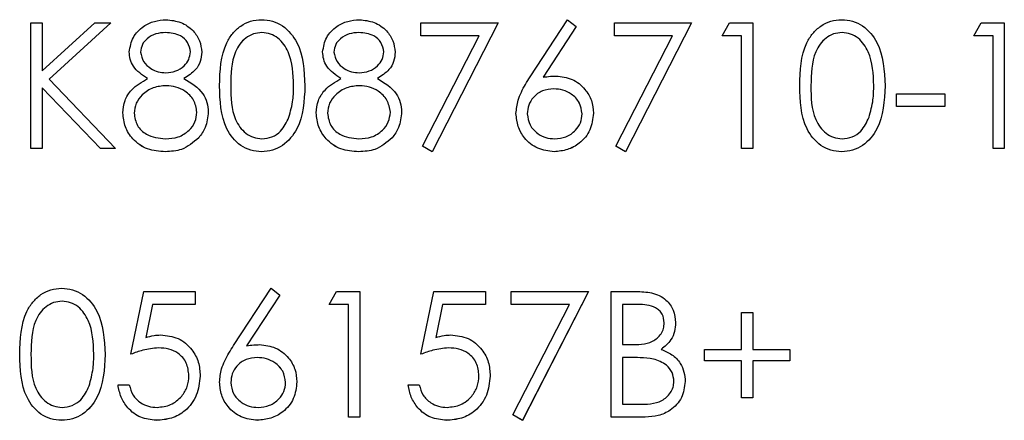
# Model space of a CAD drawing. Units: millimetres. Extents: x 164 to 4020, y 78 to 5760.
# Drawn here: x 1382 to 1398, y 4397 to 4403 of the extents above; entities that cross this region are included whole.
import ezdxf

# ---------------------------------------------------------------- set-up
doc = ezdxf.new("R2010")
doc.units = ezdxf.units.MM
doc.header["$LTSCALE"] = 20

msp = doc.modelspace()

# ---------------------------------------------------------------- linework, layer by layer
at = {"color": 7, "linetype": 'Continuous', "lineweight": 25}
for p, q in [((1381.957, 4403.205), (1382.147, 4403.205)), ((1381.957, 4401.089), (1381.957, 4403.205)), ((1382.147, 4402.399), (1383.03, 4403.205)), ((1382.147, 4403.205), (1382.147, 4402.399)), ((1383.301, 4403.205), (1382.261, 4402.255)), ((1383.3, 4403.205), (1382.261, 4402.256)), ((1383.03, 4403.205), (1383.301, 4403.205)), ((1388.524, 4403.205), (1389.827, 4403.205)), ((1388.524, 4402.988), (1388.524, 4403.205)), ((1389.827, 4403.205), (1388.714, 4401.034)), ((1389.827, 4403.205), (1388.714, 4401.034)), ((1390.362, 4402.294), (1390.994, 4403.259)), ((1391.14, 4403.145), (1390.581, 4402.289)), ((1391.14, 4403.145), (1390.581, 4402.289)), ((1390.994, 4403.259), (1391.14, 4403.145)), ((1391.781, 4403.205), (1393.083, 4403.205)), ((1391.781, 4402.988), (1391.781, 4403.205)), ((1393.083, 4403.205), (1391.971, 4401.034)), ((1393.083, 4403.205), (1391.971, 4401.034)), ((1393.599, 4402.988), (1393.723, 4403.205)), ((1393.723, 4403.205), (1394.115, 4403.205)), ((1394.115, 4403.205), (1394.115, 4401.089)), ((1397.832, 4402.988), (1397.957, 4403.205)), ((1397.957, 4403.205), (1398.348, 4403.205)), ((1398.348, 4403.205), (1398.348, 4401.089)), ((1384.222, 4403.042), (1384.222, 4403.042)), ((1385.846, 4403.042), (1385.846, 4403.042)), ((1387.479, 4403.042), (1387.479, 4403.042)), ((1389.506, 4402.988), (1388.524, 4402.988)), ((1389.506, 4402.988), (1388.524, 4402.988)), ((1388.55, 4401.125), (1389.506, 4402.988)), ((1389.506, 4402.988), (1389.506, 4402.988)), ((1392.762, 4402.988), (1391.781, 4402.988)), ((1392.762, 4402.988), (1391.781, 4402.988)), ((1391.807, 4401.125), (1392.762, 4402.988)), ((1392.762, 4402.988), (1392.762, 4402.988)), ((1393.925, 4402.988), (1393.599, 4402.988)), ((1393.925, 4402.988), (1393.599, 4402.988)), ((1393.925, 4401.089), (1393.925, 4402.988)), ((1393.925, 4402.988), (1393.925, 4402.988)), ((1395.616, 4403.042), (1395.616, 4403.042)), ((1398.158, 4402.988), (1397.832, 4402.988)), ((1398.158, 4402.988), (1397.832, 4402.988)), ((1398.158, 4401.089), (1398.158, 4402.988)), ((1398.158, 4402.988), (1398.158, 4402.988)), ((1383.803, 4402.713), (1383.803, 4402.713)), ((1384.644, 4402.718), (1384.644, 4402.718)), ((1387.059, 4402.713), (1387.059, 4402.713)), ((1387.9, 4402.718), (1387.9, 4402.718)), ((1382.261, 4402.256), (1382.261, 4402.255)), ((1382.261, 4402.255), (1383.382, 4401.089)), ((1383.922, 4402.268), (1383.922, 4402.268)), ((1384.235, 4402.147), (1384.235, 4402.147)), ((1384.533, 4402.268), (1384.533, 4402.268)), ((1385.132, 4402.146), (1385.132, 4402.146)), ((1387.178, 4402.268), (1387.178, 4402.268)), ((1387.491, 4402.147), (1387.491, 4402.147)), ((1387.79, 4402.268), (1387.79, 4402.268)), ((1390.581, 4402.289), (1390.581, 4402.289)), ((1394.902, 4402.146), (1394.902, 4402.146)), ((1382.147, 4402.11), (1382.147, 4401.089)), ((1383.129, 4401.089), (1382.147, 4402.11)), ((1383.129, 4401.089), (1382.147, 4402.11)), ((1382.147, 4402.11), (1382.147, 4402.11)), ((1390.76, 4402.093), (1390.76, 4402.093)), ((1396.53, 4402.011), (1397.344, 4402.011)), ((1396.53, 4401.794), (1396.53, 4402.011)), ((1397.344, 4402.011), (1397.344, 4401.794)), ((1383.694, 4401.681), (1383.694, 4401.681)), ((1384.752, 4401.701), (1384.752, 4401.701)), ((1386.95, 4401.681), (1386.95, 4401.681)), ((1388.009, 4401.701), (1388.009, 4401.701)), ((1391.238, 4401.671), (1391.238, 4401.671)), ((1397.344, 4401.794), (1396.53, 4401.794)), ((1397.344, 4401.794), (1396.53, 4401.794)), ((1384.782, 4401.267), (1384.782, 4401.267)), ((1388.039, 4401.267), (1388.039, 4401.267)), ((1382.147, 4401.089), (1381.957, 4401.089)), ((1382.147, 4401.089), (1381.957, 4401.089)), ((1383.382, 4401.089), (1383.129, 4401.089)), ((1383.129, 4401.089), (1383.129, 4401.089)), ((1383.382, 4401.089), (1383.129, 4401.089)), ((1384.22, 4401.034), (1384.22, 4401.034)), ((1385.84, 4401.034), (1385.84, 4401.034)), ((1387.477, 4401.034), (1387.477, 4401.034)), ((1388.714, 4401.034), (1388.55, 4401.125)), ((1388.714, 4401.034), (1388.55, 4401.125)), ((1388.714, 4401.034), (1388.714, 4401.034)), ((1390.767, 4401.034), (1390.767, 4401.034)), ((1391.971, 4401.034), (1391.807, 4401.125)), ((1391.971, 4401.034), (1391.807, 4401.125)), ((1391.971, 4401.034), (1391.971, 4401.034)), ((1394.115, 4401.089), (1393.925, 4401.089)), ((1394.115, 4401.089), (1393.925, 4401.089)), ((1395.609, 4401.034), (1395.609, 4401.034)), ((1398.348, 4401.089), (1398.158, 4401.089)), ((1398.348, 4401.089), (1398.158, 4401.089)), ((1383.64, 4397.619), (1383.857, 4398.677)), ((1383.857, 4398.677), (1384.725, 4398.677)), ((1384.725, 4398.677), (1384.725, 4398.46)), ((1385.369, 4397.766), (1386.001, 4398.732)), ((1386.001, 4398.732), (1386.147, 4398.617)), ((1386.978, 4398.46), (1387.102, 4398.677)), ((1387.102, 4398.677), (1387.493, 4398.677)), ((1387.493, 4398.677), (1387.493, 4396.561)), ((1388.524, 4397.619), (1388.742, 4398.677)), ((1388.742, 4398.677), (1389.61, 4398.677)), ((1389.61, 4398.677), (1389.61, 4398.46)), ((1390.044, 4398.677), (1391.347, 4398.677)), ((1390.044, 4398.46), (1390.044, 4398.677)), ((1391.347, 4398.677), (1390.234, 4396.506)), ((1391.347, 4398.677), (1390.234, 4396.507)), ((1391.727, 4398.677), (1392.14, 4398.677)), ((1391.727, 4396.561), (1391.727, 4398.677)), ((1382.481, 4398.515), (1382.481, 4398.515)), ((1386.147, 4398.617), (1385.588, 4397.762)), ((1386.147, 4398.617), (1385.588, 4397.762)), ((1384.005, 4398.46), (1383.891, 4397.904)), ((1384.005, 4398.46), (1383.891, 4397.904)), ((1384.725, 4398.46), (1384.005, 4398.46)), ((1384.005, 4398.46), (1384.005, 4398.46)), ((1384.725, 4398.46), (1384.005, 4398.46)), ((1387.303, 4398.46), (1386.978, 4398.46)), ((1387.303, 4398.46), (1386.978, 4398.46)), ((1387.303, 4396.561), (1387.303, 4398.46)), ((1387.303, 4398.46), (1387.303, 4398.46)), ((1388.89, 4398.46), (1388.776, 4397.904)), ((1388.89, 4398.46), (1388.776, 4397.904)), ((1389.61, 4398.46), (1388.89, 4398.46)), ((1388.89, 4398.46), (1388.89, 4398.46)), ((1389.61, 4398.46), (1388.89, 4398.46)), ((1391.025, 4398.46), (1390.044, 4398.46)), ((1391.025, 4398.46), (1390.044, 4398.46)), ((1390.07, 4396.597), (1391.025, 4398.46)), ((1391.025, 4398.46), (1391.025, 4398.46)), ((1391.917, 4398.46), (1391.917, 4397.782)), ((1392.174, 4398.46), (1391.917, 4398.46)), ((1391.917, 4398.46), (1391.917, 4398.46)), ((1392.174, 4398.46), (1391.917, 4398.46)), ((1392.174, 4398.46), (1392.174, 4398.46)), ((1393.925, 4398.325), (1394.115, 4398.325)), ((1393.925, 4397.7), (1393.925, 4398.325)), ((1394.115, 4398.325), (1394.115, 4397.7)), ((1392.622, 4398.149), (1392.622, 4398.149)), ((1383.891, 4397.904), (1383.891, 4397.904)), ((1388.776, 4397.904), (1388.776, 4397.904)), ((1384.106, 4397.728), (1384.106, 4397.728)), ((1385.588, 4397.762), (1385.588, 4397.762)), ((1388.991, 4397.728), (1388.991, 4397.728)), ((1391.917, 4397.782), (1392.044, 4397.782)), ((1392.567, 4397.703), (1392.567, 4397.703)), ((1393.3, 4397.7), (1393.925, 4397.7)), ((1393.3, 4397.511), (1393.3, 4397.7)), ((1394.115, 4397.7), (1394.739, 4397.7)), ((1394.739, 4397.7), (1394.739, 4397.511)), ((1381.767, 4397.618), (1381.767, 4397.618)), ((1385.767, 4397.565), (1385.767, 4397.565)), ((1391.917, 4397.565), (1391.917, 4396.778)), ((1392.042, 4397.565), (1391.917, 4397.565)), ((1392.042, 4397.565), (1391.917, 4397.565)), ((1391.917, 4397.565), (1391.917, 4397.565)), ((1392.042, 4397.565), (1392.042, 4397.565)), ((1392.438, 4397.54), (1392.438, 4397.54)), ((1393.925, 4397.511), (1393.3, 4397.511)), ((1393.925, 4397.511), (1393.3, 4397.511)), ((1393.925, 4396.886), (1393.925, 4397.511)), ((1393.925, 4397.511), (1393.925, 4397.511)), ((1394.115, 4397.511), (1394.115, 4396.886)), ((1394.739, 4397.511), (1394.115, 4397.511)), ((1394.115, 4397.511), (1394.115, 4397.511)), ((1394.739, 4397.511), (1394.115, 4397.511)), ((1384.617, 4397.26), (1384.617, 4397.26)), ((1389.501, 4397.26), (1389.501, 4397.26)), ((1383.423, 4397.103), (1383.613, 4397.103)), ((1386.245, 4397.143), (1386.245, 4397.143)), ((1388.307, 4397.103), (1388.497, 4397.103)), ((1392.785, 4397.162), (1392.785, 4397.162)), ((1394.115, 4396.886), (1393.925, 4396.886)), ((1394.115, 4396.886), (1393.925, 4396.886)), ((1391.917, 4396.778), (1392.187, 4396.778)), ((1382.475, 4396.507), (1382.475, 4396.506)), ((1384.068, 4396.507), (1384.068, 4396.506)), ((1385.773, 4396.507), (1385.773, 4396.506)), ((1387.493, 4396.561), (1387.303, 4396.561)), ((1387.493, 4396.561), (1387.303, 4396.561)), ((1388.953, 4396.507), (1388.953, 4396.506)), ((1390.234, 4396.506), (1390.07, 4396.597)), ((1390.234, 4396.507), (1390.07, 4396.597)), ((1390.234, 4396.507), (1390.234, 4396.506)), ((1392.299, 4396.561), (1391.727, 4396.561)), ((1392.299, 4396.561), (1391.727, 4396.561)), ((1392.299, 4396.561), (1392.299, 4396.561))]:
    msp.add_line(p, q, dxfattribs=at)
for points, knots in [([(1383.613, 4402.716), (1383.628, 4402.801), (1383.658, 4402.971), (1383.832, 4403.147), (1384.032, 4403.243), (1384.166, 4403.254), (1384.233, 4403.259)], [0, 0, 0, 0, 0.2788058, 0.5584573, 0.7791595, 1, 1, 1, 1]), ([(1384.233, 4403.259), (1384.317, 4403.25), (1384.486, 4403.232), (1384.684, 4403.092), (1384.81, 4402.909), (1384.826, 4402.777), (1384.834, 4402.71)], [0, 0, 0, 0, 0.279929, 0.559623, 0.779946, 1, 1, 1, 1]), ([(1385.132, 4402.146), (1385.141, 4402.399), (1385.151, 4402.715), (1385.348, 4403.033), (1385.485, 4403.159), (1385.654, 4403.244), (1385.778, 4403.254), (1385.84, 4403.259)], [0, 0, 0, 0, 0.498702, 0.624177, 0.749467, 0.874745, 1, 1, 1, 1]), ([(1385.84, 4403.259), (1385.902, 4403.254), (1386.027, 4403.244), (1386.254, 4403.134), (1386.54, 4402.781), (1386.558, 4402.4), (1386.571, 4402.146)], [0, 0, 0, 0, 0.1256, 0.251197, 0.500581, 1, 1, 1, 1]), ([(1386.869, 4402.716), (1386.884, 4402.801), (1386.914, 4402.971), (1387.089, 4403.147), (1387.288, 4403.243), (1387.422, 4403.254), (1387.489, 4403.259)], [0, 0, 0, 0, 0.278806, 0.558457, 0.77916, 1, 1, 1, 1]), ([(1387.489, 4403.259), (1387.574, 4403.25), (1387.743, 4403.232), (1387.94, 4403.092), (1388.066, 4402.909), (1388.082, 4402.777), (1388.09, 4402.71)], [0, 0, 0, 0, 0.2799289, 0.5596229, 0.7799456, 1, 1, 1, 1]), ([(1394.902, 4402.146), (1394.91, 4402.399), (1394.92, 4402.715), (1395.117, 4403.033), (1395.255, 4403.159), (1395.424, 4403.244), (1395.547, 4403.254), (1395.609, 4403.259)], [0, 0, 0, 0, 0.498702, 0.624177, 0.749467, 0.874745, 1, 1, 1, 1]), ([(1395.609, 4403.259), (1395.672, 4403.254), (1395.796, 4403.244), (1396.023, 4403.134), (1396.309, 4402.781), (1396.328, 4402.4), (1396.34, 4402.146)], [0, 0, 0, 0, 0.1256, 0.251197, 0.500581, 1, 1, 1, 1]), ([(1384.222, 4403.042), (1384.167, 4403.039), (1384.056, 4403.031), (1383.919, 4402.953), (1383.821, 4402.844), (1383.809, 4402.757), (1383.803, 4402.713)], [0, 0, 0, 0, 0.280651, 0.560566, 0.78062, 1, 1, 1, 1]), ([(1384.222, 4403.042), (1384.167, 4403.039), (1384.056, 4403.031), (1383.919, 4402.953), (1383.821, 4402.844), (1383.809, 4402.757), (1383.803, 4402.713)], [0, 0, 0, 0, 0.280651, 0.560566, 0.78062, 1, 1, 1, 1]), ([(1384.644, 4402.718), (1384.633, 4402.772), (1384.61, 4402.881), (1384.454, 4403.022), (1384.31, 4403.035), (1384.222, 4403.042)], [0, 0, 0, 0, 0.278971, 0.559919, 1, 1, 1, 1]), ([(1384.644, 4402.718), (1384.633, 4402.772), (1384.61, 4402.881), (1384.454, 4403.022), (1384.31, 4403.035), (1384.222, 4403.042)], [0, 0, 0, 0, 0.278971, 0.559919, 1, 1, 1, 1]), ([(1385.846, 4403.042), (1385.798, 4403.038), (1385.701, 4403.028), (1385.572, 4402.953), (1385.469, 4402.849), (1385.329, 4402.592), (1385.325, 4402.344), (1385.322, 4402.147)], [0, 0, 0, 0, 0.125139, 0.250418, 0.375519, 0.500847, 1, 1, 1, 1]), ([(1385.846, 4403.042), (1385.798, 4403.038), (1385.701, 4403.028), (1385.572, 4402.954), (1385.469, 4402.849), (1385.329, 4402.592), (1385.325, 4402.344), (1385.322, 4402.147)], [0, 0, 0, 0, 0.125139, 0.250418, 0.375519, 0.500847, 1, 1, 1, 1]), ([(1386.381, 4402.147), (1386.373, 4402.343), (1386.361, 4402.638), (1386.163, 4402.929), (1385.992, 4403.027), (1385.895, 4403.037), (1385.846, 4403.042)], [0, 0, 0, 0, 0.500072, 0.749021, 0.874598, 1, 1, 1, 1]), ([(1386.381, 4402.147), (1386.373, 4402.343), (1386.361, 4402.638), (1386.163, 4402.929), (1385.992, 4403.027), (1385.895, 4403.037), (1385.846, 4403.042)], [0, 0, 0, 0, 0.500072, 0.749021, 0.874598, 1, 1, 1, 1]), ([(1387.479, 4403.042), (1387.423, 4403.039), (1387.312, 4403.031), (1387.176, 4402.953), (1387.077, 4402.844), (1387.065, 4402.757), (1387.059, 4402.713)], [0, 0, 0, 0, 0.280651, 0.560566, 0.78062, 1, 1, 1, 1]), ([(1387.479, 4403.042), (1387.423, 4403.039), (1387.312, 4403.031), (1387.176, 4402.953), (1387.077, 4402.844), (1387.065, 4402.757), (1387.059, 4402.713)], [0, 0, 0, 0, 0.280651, 0.560566, 0.78062, 1, 1, 1, 1]), ([(1387.9, 4402.718), (1387.889, 4402.772), (1387.866, 4402.881), (1387.71, 4403.022), (1387.567, 4403.035), (1387.479, 4403.042)], [0, 0, 0, 0, 0.278971, 0.559919, 1, 1, 1, 1]), ([(1387.9, 4402.718), (1387.889, 4402.772), (1387.866, 4402.881), (1387.71, 4403.022), (1387.567, 4403.035), (1387.479, 4403.042)], [0, 0, 0, 0, 0.278971, 0.559919, 1, 1, 1, 1]), ([(1395.616, 4403.042), (1395.567, 4403.038), (1395.47, 4403.028), (1395.341, 4402.954), (1395.239, 4402.849), (1395.099, 4402.592), (1395.095, 4402.344), (1395.092, 4402.147)], [0, 0, 0, 0, 0.125139, 0.250418, 0.375519, 0.500847, 1, 1, 1, 1]), ([(1395.616, 4403.042), (1395.567, 4403.038), (1395.47, 4403.028), (1395.341, 4402.953), (1395.239, 4402.849), (1395.099, 4402.592), (1395.095, 4402.344), (1395.092, 4402.147)], [0, 0, 0, 0, 0.125139, 0.250418, 0.375519, 0.500847, 1, 1, 1, 1]), ([(1396.15, 4402.147), (1396.142, 4402.343), (1396.13, 4402.638), (1395.932, 4402.929), (1395.761, 4403.027), (1395.664, 4403.037), (1395.616, 4403.042)], [0, 0, 0, 0, 0.500072, 0.749021, 0.874598, 1, 1, 1, 1]), ([(1396.15, 4402.147), (1396.142, 4402.343), (1396.13, 4402.638), (1395.932, 4402.929), (1395.761, 4403.027), (1395.664, 4403.037), (1395.616, 4403.042)], [0, 0, 0, 0, 0.500072, 0.749021, 0.874598, 1, 1, 1, 1]), ([(1383.922, 4402.268), (1383.831, 4402.328), (1383.704, 4402.412), (1383.623, 4402.59), (1383.616, 4402.674), (1383.613, 4402.716)], [0, 0, 0, 0, 0.557752, 0.778932, 1, 1, 1, 1]), ([(1383.922, 4402.268), (1383.831, 4402.328), (1383.704, 4402.412), (1383.623, 4402.59), (1383.616, 4402.674), (1383.613, 4402.716)], [0, 0, 0, 0, 0.557752, 0.778932, 1, 1, 1, 1]), ([(1383.803, 4402.713), (1383.814, 4402.657), (1383.838, 4402.545), (1383.964, 4402.438), (1384.096, 4402.374), (1384.185, 4402.367), (1384.23, 4402.364)], [0, 0, 0, 0, 0.277721, 0.558224, 0.779072, 1, 1, 1, 1]), ([(1384.23, 4402.364), (1384.286, 4402.37), (1384.398, 4402.382), (1384.534, 4402.468), (1384.623, 4402.586), (1384.637, 4402.674), (1384.644, 4402.718)], [0, 0, 0, 0, 0.280237, 0.560145, 0.780435, 1, 1, 1, 1]), ([(1384.834, 4402.71), (1384.829, 4402.658), (1384.82, 4402.552), (1384.719, 4402.385), (1384.604, 4402.312), (1384.533, 4402.268)], [0, 0, 0, 0, 0.280159, 0.560243, 1, 1, 1, 1]), ([(1384.834, 4402.71), (1384.829, 4402.658), (1384.82, 4402.552), (1384.719, 4402.385), (1384.604, 4402.312), (1384.533, 4402.268)], [0, 0, 0, 0, 0.280159, 0.560243, 1, 1, 1, 1]), ([(1387.178, 4402.268), (1387.087, 4402.328), (1386.96, 4402.412), (1386.88, 4402.59), (1386.873, 4402.674), (1386.869, 4402.716)], [0, 0, 0, 0, 0.557752, 0.778932, 1, 1, 1, 1]), ([(1387.178, 4402.268), (1387.087, 4402.328), (1386.96, 4402.412), (1386.88, 4402.59), (1386.873, 4402.674), (1386.869, 4402.716)], [0, 0, 0, 0, 0.557752, 0.778932, 1, 1, 1, 1]), ([(1387.059, 4402.713), (1387.071, 4402.657), (1387.095, 4402.545), (1387.22, 4402.438), (1387.352, 4402.374), (1387.442, 4402.367), (1387.486, 4402.364)], [0, 0, 0, 0, 0.277721, 0.558224, 0.779072, 1, 1, 1, 1]), ([(1387.486, 4402.364), (1387.543, 4402.37), (1387.655, 4402.382), (1387.791, 4402.468), (1387.88, 4402.586), (1387.893, 4402.674), (1387.9, 4402.718)], [0, 0, 0, 0, 0.280237, 0.560145, 0.780435, 1, 1, 1, 1]), ([(1388.09, 4402.71), (1388.086, 4402.658), (1388.076, 4402.552), (1387.976, 4402.385), (1387.86, 4402.312), (1387.79, 4402.268)], [0, 0, 0, 0, 0.280159, 0.560243, 1, 1, 1, 1]), ([(1388.09, 4402.71), (1388.086, 4402.658), (1388.076, 4402.552), (1387.976, 4402.385), (1387.86, 4402.312), (1387.79, 4402.268)], [0, 0, 0, 0, 0.280159, 0.560243, 1, 1, 1, 1]), ([(1390.581, 4402.289), (1390.622, 4402.296), (1390.694, 4402.307), (1390.768, 4402.309), (1390.8, 4402.31)], [0, 0, 0, 0, 0.55991, 1, 1, 1, 1]), ([(1390.8, 4402.31), (1390.893, 4402.299), (1391.078, 4402.278), (1391.285, 4402.108), (1391.41, 4401.901), (1391.422, 4401.755), (1391.428, 4401.683)], [0, 0, 0, 0, 0.279638, 0.559326, 0.779527, 1, 1, 1, 1]), ([(1383.504, 4401.688), (1383.511, 4401.758), (1383.525, 4401.9), (1383.667, 4402.119), (1383.825, 4402.211), (1383.922, 4402.268)], [0, 0, 0, 0, 0.279987, 0.559901, 1, 1, 1, 1]), ([(1384.235, 4402.147), (1384.16, 4402.141), (1384.012, 4402.128), (1383.836, 4402.009), (1383.716, 4401.856), (1383.701, 4401.74), (1383.694, 4401.681)], [0, 0, 0, 0, 0.2802829, 0.5601377, 0.7802983, 1, 1, 1, 1]), ([(1384.235, 4402.147), (1384.16, 4402.141), (1384.012, 4402.128), (1383.836, 4402.009), (1383.716, 4401.856), (1383.701, 4401.74), (1383.694, 4401.681)], [0, 0, 0, 0, 0.2802829, 0.5601377, 0.7802983, 1, 1, 1, 1]), ([(1384.752, 4401.701), (1384.74, 4401.771), (1384.715, 4401.913), (1384.565, 4402.052), (1384.402, 4402.135), (1384.29, 4402.143), (1384.235, 4402.147)], [0, 0, 0, 0, 0.2783033, 0.5585094, 0.7791463, 1, 1, 1, 1]), ([(1384.752, 4401.701), (1384.74, 4401.772), (1384.715, 4401.913), (1384.565, 4402.052), (1384.402, 4402.135), (1384.29, 4402.143), (1384.235, 4402.147)], [0, 0, 0, 0, 0.278303, 0.558509, 0.779146, 1, 1, 1, 1]), ([(1384.533, 4402.268), (1384.653, 4402.195), (1384.821, 4402.094), (1384.93, 4401.867), (1384.938, 4401.759), (1384.942, 4401.705)], [0, 0, 0, 0, 0.558271, 0.779089, 1, 1, 1, 1]), ([(1385.84, 4401.034), (1385.778, 4401.039), (1385.655, 4401.049), (1385.43, 4401.16), (1385.152, 4401.516), (1385.14, 4401.894), (1385.132, 4402.146)], [0, 0, 0, 0, 0.125551, 0.25109, 0.50025, 1, 1, 1, 1]), ([(1385.84, 4401.034), (1385.778, 4401.039), (1385.655, 4401.049), (1385.43, 4401.16), (1385.152, 4401.516), (1385.14, 4401.894), (1385.132, 4402.146)], [0, 0, 0, 0, 0.125551, 0.25109, 0.50025, 1, 1, 1, 1]), ([(1385.322, 4402.147), (1385.324, 4401.949), (1385.326, 4401.653), (1385.529, 4401.364), (1385.701, 4401.267), (1385.798, 4401.257), (1385.846, 4401.251)], [0, 0, 0, 0, 0.500291, 0.749086, 0.874606, 1, 1, 1, 1]), ([(1386.571, 4402.146), (1386.559, 4401.892), (1386.541, 4401.511), (1386.253, 4401.16), (1386.027, 4401.049), (1385.902, 4401.039), (1385.84, 4401.034)], [0, 0, 0, 0, 0.499407, 0.748743, 0.874372, 1, 1, 1, 1]), ([(1386.571, 4402.146), (1386.559, 4401.892), (1386.541, 4401.511), (1386.253, 4401.16), (1386.027, 4401.049), (1385.902, 4401.039), (1385.84, 4401.034)], [0, 0, 0, 0, 0.499407, 0.748743, 0.874372, 1, 1, 1, 1]), ([(1386.3, 4401.615), (1386.327, 4401.712), (1386.376, 4401.887), (1386.379, 4402.067), (1386.381, 4402.147)], [0, 0, 0, 0, 0.559599, 1, 1, 1, 1]), ([(1386.761, 4401.688), (1386.768, 4401.758), (1386.781, 4401.9), (1386.924, 4402.119), (1387.082, 4402.211), (1387.178, 4402.268)], [0, 0, 0, 0, 0.279987, 0.559901, 1, 1, 1, 1]), ([(1387.491, 4402.147), (1387.417, 4402.141), (1387.268, 4402.128), (1387.093, 4402.009), (1386.972, 4401.856), (1386.958, 4401.74), (1386.95, 4401.681)], [0, 0, 0, 0, 0.280283, 0.560138, 0.780298, 1, 1, 1, 1]), ([(1387.491, 4402.147), (1387.417, 4402.141), (1387.268, 4402.128), (1387.093, 4402.009), (1386.972, 4401.856), (1386.958, 4401.74), (1386.95, 4401.681)], [0, 0, 0, 0, 0.280283, 0.560138, 0.780298, 1, 1, 1, 1]), ([(1388.009, 4401.701), (1387.996, 4401.771), (1387.971, 4401.913), (1387.821, 4402.052), (1387.658, 4402.135), (1387.547, 4402.143), (1387.491, 4402.147)], [0, 0, 0, 0, 0.278303, 0.558509, 0.779146, 1, 1, 1, 1]), ([(1388.009, 4401.701), (1387.996, 4401.772), (1387.971, 4401.913), (1387.821, 4402.052), (1387.658, 4402.135), (1387.547, 4402.143), (1387.491, 4402.147)], [0, 0, 0, 0, 0.278303, 0.558509, 0.779146, 1, 1, 1, 1]), ([(1387.79, 4402.268), (1387.91, 4402.195), (1388.077, 4402.094), (1388.187, 4401.867), (1388.195, 4401.759), (1388.199, 4401.705)], [0, 0, 0, 0, 0.558271, 0.779089, 1, 1, 1, 1]), ([(1390.125, 4401.679), (1390.133, 4401.754), (1390.145, 4401.879), (1390.213, 4402.041), (1390.282, 4402.17), (1390.336, 4402.252), (1390.362, 4402.294)], [0, 0, 0, 0, 0.339374, 0.559486, 0.779731, 1, 1, 1, 1]), ([(1395.609, 4401.034), (1395.547, 4401.039), (1395.424, 4401.049), (1395.199, 4401.16), (1394.921, 4401.516), (1394.909, 4401.894), (1394.902, 4402.146)], [0, 0, 0, 0, 0.125551, 0.25109, 0.50025, 1, 1, 1, 1]), ([(1395.609, 4401.034), (1395.547, 4401.039), (1395.424, 4401.049), (1395.199, 4401.16), (1394.921, 4401.516), (1394.909, 4401.894), (1394.902, 4402.146)], [0, 0, 0, 0, 0.125551, 0.25109, 0.50025, 1, 1, 1, 1]), ([(1395.092, 4402.147), (1395.093, 4401.949), (1395.095, 4401.653), (1395.299, 4401.364), (1395.47, 4401.267), (1395.567, 4401.257), (1395.616, 4401.251)], [0, 0, 0, 0, 0.500291, 0.749086, 0.874606, 1, 1, 1, 1]), ([(1396.34, 4402.146), (1396.328, 4401.892), (1396.31, 4401.511), (1396.023, 4401.16), (1395.796, 4401.049), (1395.671, 4401.039), (1395.609, 4401.034)], [0, 0, 0, 0, 0.4994065, 0.7487427, 0.8743724, 1, 1, 1, 1]), ([(1396.34, 4402.146), (1396.328, 4401.892), (1396.31, 4401.511), (1396.023, 4401.16), (1395.796, 4401.049), (1395.671, 4401.039), (1395.609, 4401.034)], [0, 0, 0, 0, 0.4994065, 0.7487427, 0.8743724, 1, 1, 1, 1]), ([(1396.07, 4401.615), (1396.097, 4401.712), (1396.145, 4401.887), (1396.148, 4402.067), (1396.15, 4402.147)], [0, 0, 0, 0, 0.559599, 1, 1, 1, 1]), ([(1390.76, 4402.093), (1390.696, 4402.087), (1390.567, 4402.076), (1390.419, 4401.965), (1390.329, 4401.823), (1390.32, 4401.722), (1390.315, 4401.671)], [0, 0, 0, 0, 0.280127, 0.559515, 0.779719, 1, 1, 1, 1]), ([(1390.76, 4402.093), (1390.696, 4402.087), (1390.567, 4402.076), (1390.419, 4401.965), (1390.329, 4401.822), (1390.32, 4401.722), (1390.315, 4401.671)], [0, 0, 0, 0, 0.280127, 0.559515, 0.779719, 1, 1, 1, 1]), ([(1391.238, 4401.671), (1391.228, 4401.737), (1391.209, 4401.87), (1391.07, 4402.004), (1390.917, 4402.082), (1390.812, 4402.089), (1390.76, 4402.093)], [0, 0, 0, 0, 0.2787544, 0.558605, 0.7791474, 1, 1, 1, 1]), ([(1391.238, 4401.671), (1391.228, 4401.738), (1391.209, 4401.87), (1391.07, 4402.004), (1390.917, 4402.082), (1390.812, 4402.089), (1390.76, 4402.093)], [0, 0, 0, 0, 0.2787544, 0.558605, 0.7791474, 1, 1, 1, 1]), ([(1384.22, 4401.034), (1384.118, 4401.041), (1383.914, 4401.053), (1383.675, 4401.225), (1383.531, 4401.449), (1383.513, 4401.608), (1383.504, 4401.688)], [0, 0, 0, 0, 0.2805448, 0.5592692, 0.7798157, 1, 1, 1, 1]), ([(1384.22, 4401.034), (1384.118, 4401.041), (1383.914, 4401.054), (1383.675, 4401.225), (1383.531, 4401.449), (1383.513, 4401.608), (1383.504, 4401.688)], [0, 0, 0, 0, 0.2805448, 0.5592692, 0.7798157, 1, 1, 1, 1]), ([(1383.694, 4401.681), (1383.706, 4401.611), (1383.73, 4401.469), (1383.926, 4401.283), (1384.11, 4401.263), (1384.222, 4401.251)], [0, 0, 0, 0, 0.279833, 0.560198, 1, 1, 1, 1]), ([(1384.222, 4401.251), (1384.295, 4401.256), (1384.441, 4401.266), (1384.616, 4401.377), (1384.732, 4401.53), (1384.746, 4401.644), (1384.752, 4401.701)], [0, 0, 0, 0, 0.280602, 0.559962, 0.78018, 1, 1, 1, 1]), ([(1384.942, 4401.705), (1384.934, 4401.615), (1384.919, 4401.454), (1384.824, 4401.324), (1384.782, 4401.267)], [0, 0, 0, 0, 0.559346, 1, 1, 1, 1]), ([(1384.942, 4401.705), (1384.934, 4401.615), (1384.919, 4401.454), (1384.824, 4401.324), (1384.782, 4401.267)], [0, 0, 0, 0, 0.559346, 1, 1, 1, 1]), ([(1387.477, 4401.034), (1387.374, 4401.041), (1387.17, 4401.053), (1386.932, 4401.225), (1386.788, 4401.449), (1386.77, 4401.608), (1386.761, 4401.688)], [0, 0, 0, 0, 0.280545, 0.559269, 0.779816, 1, 1, 1, 1]), ([(1387.477, 4401.034), (1387.374, 4401.041), (1387.17, 4401.054), (1386.932, 4401.225), (1386.788, 4401.449), (1386.77, 4401.608), (1386.761, 4401.688)], [0, 0, 0, 0, 0.280545, 0.559269, 0.779816, 1, 1, 1, 1]), ([(1386.95, 4401.681), (1386.962, 4401.611), (1386.986, 4401.469), (1387.182, 4401.283), (1387.366, 4401.263), (1387.479, 4401.251)], [0, 0, 0, 0, 0.279833, 0.560198, 1, 1, 1, 1]), ([(1387.479, 4401.251), (1387.552, 4401.256), (1387.697, 4401.266), (1387.873, 4401.377), (1387.988, 4401.53), (1388.002, 4401.644), (1388.009, 4401.701)], [0, 0, 0, 0, 0.280602, 0.559962, 0.78018, 1, 1, 1, 1]), ([(1388.199, 4401.705), (1388.19, 4401.615), (1388.175, 4401.454), (1388.08, 4401.324), (1388.039, 4401.267)], [0, 0, 0, 0, 0.559346, 1, 1, 1, 1]), ([(1388.199, 4401.705), (1388.19, 4401.615), (1388.175, 4401.454), (1388.08, 4401.324), (1388.039, 4401.267)], [0, 0, 0, 0, 0.559346, 1, 1, 1, 1]), ([(1390.767, 4401.034), (1390.672, 4401.046), (1390.483, 4401.068), (1390.269, 4401.24), (1390.148, 4401.456), (1390.133, 4401.604), (1390.125, 4401.679)], [0, 0, 0, 0, 0.27967, 0.559085, 0.779558, 1, 1, 1, 1]), ([(1390.767, 4401.034), (1390.672, 4401.046), (1390.483, 4401.068), (1390.269, 4401.24), (1390.148, 4401.456), (1390.133, 4401.605), (1390.125, 4401.679)], [0, 0, 0, 0, 0.27967, 0.559085, 0.779558, 1, 1, 1, 1]), ([(1390.315, 4401.671), (1390.325, 4401.606), (1390.343, 4401.476), (1390.475, 4401.342), (1390.624, 4401.263), (1390.726, 4401.255), (1390.777, 4401.251)], [0, 0, 0, 0, 0.279059, 0.55882, 0.779303, 1, 1, 1, 1]), ([(1391.428, 4401.683), (1391.417, 4401.586), (1391.395, 4401.392), (1391.215, 4401.177), (1390.994, 4401.056), (1390.842, 4401.041), (1390.767, 4401.034)], [0, 0, 0, 0, 0.279631, 0.55896, 0.779478, 1, 1, 1, 1]), ([(1391.428, 4401.683), (1391.417, 4401.586), (1391.395, 4401.392), (1391.215, 4401.178), (1390.994, 4401.056), (1390.842, 4401.041), (1390.767, 4401.034)], [0, 0, 0, 0, 0.279631, 0.55896, 0.779478, 1, 1, 1, 1]), ([(1390.777, 4401.251), (1390.842, 4401.258), (1390.972, 4401.271), (1391.123, 4401.379), (1391.222, 4401.518), (1391.233, 4401.62), (1391.238, 4401.671)], [0, 0, 0, 0, 0.280018, 0.559853, 0.779987, 1, 1, 1, 1]), ([(1385.846, 4401.251), (1385.904, 4401.259), (1386.02, 4401.273), (1386.199, 4401.394), (1386.262, 4401.531), (1386.3, 4401.615)], [0, 0, 0, 0, 0.280257, 0.560781, 1, 1, 1, 1]), ([(1395.616, 4401.251), (1395.673, 4401.259), (1395.789, 4401.273), (1395.968, 4401.394), (1396.031, 4401.531), (1396.07, 4401.615)], [0, 0, 0, 0, 0.280257, 0.560781, 1, 1, 1, 1]), ([(1384.782, 4401.267), (1384.691, 4401.189), (1384.527, 4401.05), (1384.314, 4401.039), (1384.22, 4401.034)], [0, 0, 0, 0, 0.557758, 1, 1, 1, 1]), ([(1384.782, 4401.267), (1384.691, 4401.189), (1384.527, 4401.05), (1384.314, 4401.039), (1384.22, 4401.034)], [0, 0, 0, 0, 0.557758, 1, 1, 1, 1]), ([(1388.039, 4401.267), (1387.947, 4401.189), (1387.784, 4401.05), (1387.571, 4401.039), (1387.477, 4401.034)], [0, 0, 0, 0, 0.557758, 1, 1, 1, 1]), ([(1388.039, 4401.267), (1387.947, 4401.189), (1387.784, 4401.05), (1387.571, 4401.039), (1387.477, 4401.034)], [0, 0, 0, 0, 0.557758, 1, 1, 1, 1]), ([(1381.767, 4397.618), (1381.776, 4397.871), (1381.786, 4398.187), (1381.983, 4398.505), (1382.12, 4398.632), (1382.289, 4398.717), (1382.413, 4398.727), (1382.475, 4398.732)], [0, 0, 0, 0, 0.498702, 0.624177, 0.749467, 0.874745, 1, 1, 1, 1]), ([(1382.475, 4398.732), (1382.537, 4398.727), (1382.662, 4398.717), (1382.889, 4398.606), (1383.175, 4398.253), (1383.193, 4397.872), (1383.206, 4397.618)], [0, 0, 0, 0, 0.1256, 0.251197, 0.500581, 1, 1, 1, 1]), ([(1392.14, 4398.677), (1392.23, 4398.675), (1392.411, 4398.672), (1392.649, 4398.564), (1392.788, 4398.366), (1392.804, 4398.224), (1392.812, 4398.153)], [0, 0, 0, 0, 0.281317, 0.559922, 0.779935, 1, 1, 1, 1]), ([(1382.481, 4398.515), (1382.433, 4398.51), (1382.336, 4398.5), (1382.207, 4398.426), (1382.104, 4398.322), (1381.964, 4398.064), (1381.96, 4397.817), (1381.957, 4397.619)], [0, 0, 0, 0, 0.125139, 0.250418, 0.375519, 0.500847, 1, 1, 1, 1]), ([(1382.481, 4398.515), (1382.433, 4398.51), (1382.336, 4398.5), (1382.207, 4398.426), (1382.104, 4398.322), (1381.964, 4398.064), (1381.96, 4397.817), (1381.957, 4397.619)], [0, 0, 0, 0, 0.125139, 0.250418, 0.375519, 0.500847, 1, 1, 1, 1]), ([(1383.016, 4397.619), (1383.008, 4397.816), (1382.996, 4398.11), (1382.798, 4398.401), (1382.627, 4398.499), (1382.53, 4398.509), (1382.481, 4398.515)], [0, 0, 0, 0, 0.500072, 0.749021, 0.874598, 1, 1, 1, 1]), ([(1383.016, 4397.619), (1383.008, 4397.816), (1382.996, 4398.11), (1382.798, 4398.401), (1382.627, 4398.499), (1382.53, 4398.51), (1382.481, 4398.515)], [0, 0, 0, 0, 0.500072, 0.749021, 0.874598, 1, 1, 1, 1]), ([(1392.622, 4398.149), (1392.616, 4398.201), (1392.607, 4398.28), (1392.54, 4398.36), (1392.413, 4398.451), (1392.28, 4398.456), (1392.174, 4398.46)], [0, 0, 0, 0, 0.249284, 0.374925, 0.500645, 1, 1, 1, 1]), ([(1392.622, 4398.149), (1392.616, 4398.201), (1392.607, 4398.28), (1392.54, 4398.36), (1392.413, 4398.451), (1392.28, 4398.456), (1392.174, 4398.46)], [0, 0, 0, 0, 0.249284, 0.374925, 0.500645, 1, 1, 1, 1]), ([(1392.044, 4397.782), (1392.177, 4397.782), (1392.343, 4397.783), (1392.507, 4397.89), (1392.571, 4397.964), (1392.614, 4398.052), (1392.619, 4398.117), (1392.622, 4398.149)], [0, 0, 0, 0, 0.498607, 0.624009, 0.749401, 0.874736, 1, 1, 1, 1]), ([(1392.812, 4398.153), (1392.808, 4398.103), (1392.801, 4398.003), (1392.731, 4397.833), (1392.63, 4397.752), (1392.567, 4397.703)], [0, 0, 0, 0, 0.2808667, 0.5615271, 1, 1, 1, 1]), ([(1392.812, 4398.153), (1392.808, 4398.103), (1392.801, 4398.003), (1392.731, 4397.833), (1392.63, 4397.752), (1392.567, 4397.703)], [0, 0, 0, 0, 0.2808667, 0.5615271, 1, 1, 1, 1]), ([(1383.891, 4397.904), (1383.937, 4397.916), (1384.019, 4397.939), (1384.103, 4397.943), (1384.141, 4397.945)], [0, 0, 0, 0, 0.560064, 1, 1, 1, 1]), ([(1384.141, 4397.945), (1384.242, 4397.934), (1384.444, 4397.913), (1384.667, 4397.722), (1384.791, 4397.49), (1384.801, 4397.332), (1384.807, 4397.252)], [0, 0, 0, 0, 0.2796881, 0.5590255, 0.7792916, 1, 1, 1, 1]), ([(1388.776, 4397.904), (1388.822, 4397.916), (1388.903, 4397.939), (1388.988, 4397.943), (1389.025, 4397.945)], [0, 0, 0, 0, 0.560064, 1, 1, 1, 1]), ([(1389.025, 4397.945), (1389.126, 4397.934), (1389.329, 4397.913), (1389.551, 4397.722), (1389.675, 4397.49), (1389.686, 4397.332), (1389.691, 4397.252)], [0, 0, 0, 0, 0.279688, 0.559025, 0.779292, 1, 1, 1, 1]), ([(1384.106, 4397.728), (1384.017, 4397.718), (1383.856, 4397.702), (1383.706, 4397.644), (1383.64, 4397.619)], [0, 0, 0, 0, 0.559416, 1, 1, 1, 1]), ([(1384.106, 4397.728), (1384.017, 4397.718), (1383.856, 4397.702), (1383.706, 4397.644), (1383.64, 4397.619)], [0, 0, 0, 0, 0.559416, 1, 1, 1, 1]), ([(1384.617, 4397.26), (1384.609, 4397.334), (1384.593, 4397.48), (1384.451, 4397.639), (1384.278, 4397.718), (1384.164, 4397.724), (1384.106, 4397.728)], [0, 0, 0, 0, 0.279539, 0.558617, 0.779047, 1, 1, 1, 1]), ([(1384.617, 4397.26), (1384.609, 4397.334), (1384.593, 4397.48), (1384.451, 4397.639), (1384.278, 4397.718), (1384.164, 4397.724), (1384.106, 4397.728)], [0, 0, 0, 0, 0.279539, 0.558617, 0.779047, 1, 1, 1, 1]), ([(1385.132, 4397.151), (1385.14, 4397.227), (1385.152, 4397.351), (1385.219, 4397.513), (1385.289, 4397.642), (1385.342, 4397.725), (1385.369, 4397.766)], [0, 0, 0, 0, 0.339374, 0.559486, 0.779731, 1, 1, 1, 1]), ([(1385.588, 4397.762), (1385.628, 4397.768), (1385.701, 4397.779), (1385.775, 4397.781), (1385.807, 4397.782)], [0, 0, 0, 0, 0.55991, 1, 1, 1, 1]), ([(1385.807, 4397.782), (1385.9, 4397.771), (1386.085, 4397.75), (1386.292, 4397.58), (1386.417, 4397.373), (1386.429, 4397.228), (1386.435, 4397.155)], [0, 0, 0, 0, 0.279638, 0.559326, 0.779527, 1, 1, 1, 1]), ([(1388.991, 4397.728), (1388.901, 4397.718), (1388.741, 4397.702), (1388.591, 4397.644), (1388.524, 4397.619)], [0, 0, 0, 0, 0.559416, 1, 1, 1, 1]), ([(1388.991, 4397.728), (1388.901, 4397.718), (1388.741, 4397.702), (1388.591, 4397.644), (1388.524, 4397.619)], [0, 0, 0, 0, 0.559416, 1, 1, 1, 1]), ([(1389.501, 4397.26), (1389.494, 4397.334), (1389.478, 4397.48), (1389.335, 4397.639), (1389.163, 4397.718), (1389.048, 4397.724), (1388.991, 4397.728)], [0, 0, 0, 0, 0.279539, 0.558617, 0.779047, 1, 1, 1, 1]), ([(1389.501, 4397.26), (1389.494, 4397.334), (1389.478, 4397.48), (1389.335, 4397.639), (1389.163, 4397.718), (1389.048, 4397.724), (1388.991, 4397.728)], [0, 0, 0, 0, 0.279539, 0.558617, 0.779047, 1, 1, 1, 1]), ([(1392.567, 4397.703), (1392.631, 4397.677), (1392.757, 4397.626), (1392.891, 4397.484), (1392.963, 4397.322), (1392.971, 4397.215), (1392.975, 4397.162)], [0, 0, 0, 0, 0.280382, 0.559606, 0.779765, 1, 1, 1, 1]), ([(1382.475, 4396.506), (1382.413, 4396.511), (1382.29, 4396.522), (1382.065, 4396.632), (1381.787, 4396.988), (1381.775, 4397.366), (1381.767, 4397.618)], [0, 0, 0, 0, 0.125551, 0.25109, 0.50025, 1, 1, 1, 1]), ([(1382.475, 4396.507), (1382.413, 4396.512), (1382.29, 4396.522), (1382.065, 4396.632), (1381.787, 4396.988), (1381.775, 4397.366), (1381.767, 4397.618)], [0, 0, 0, 0, 0.125551, 0.25109, 0.50025, 1, 1, 1, 1]), ([(1381.957, 4397.619), (1381.959, 4397.421), (1381.961, 4397.125), (1382.164, 4396.836), (1382.336, 4396.739), (1382.433, 4396.729), (1382.481, 4396.724)], [0, 0, 0, 0, 0.500291, 0.749086, 0.874606, 1, 1, 1, 1]), ([(1383.206, 4397.618), (1383.194, 4397.364), (1383.176, 4396.983), (1382.888, 4396.632), (1382.662, 4396.522), (1382.537, 4396.512), (1382.475, 4396.506)], [0, 0, 0, 0, 0.499407, 0.748743, 0.874372, 1, 1, 1, 1]), ([(1383.206, 4397.618), (1383.194, 4397.364), (1383.176, 4396.983), (1382.888, 4396.633), (1382.662, 4396.522), (1382.537, 4396.512), (1382.475, 4396.507)], [0, 0, 0, 0, 0.499407, 0.748743, 0.874372, 1, 1, 1, 1]), ([(1382.936, 4397.087), (1382.962, 4397.185), (1383.011, 4397.359), (1383.014, 4397.54), (1383.016, 4397.619)], [0, 0, 0, 0, 0.559599, 1, 1, 1, 1]), ([(1385.767, 4397.565), (1385.703, 4397.559), (1385.574, 4397.548), (1385.426, 4397.437), (1385.336, 4397.295), (1385.327, 4397.194), (1385.322, 4397.143)], [0, 0, 0, 0, 0.280127, 0.559515, 0.779719, 1, 1, 1, 1]), ([(1385.767, 4397.565), (1385.703, 4397.559), (1385.574, 4397.548), (1385.426, 4397.437), (1385.336, 4397.295), (1385.327, 4397.194), (1385.322, 4397.143)], [0, 0, 0, 0, 0.280127, 0.559515, 0.779719, 1, 1, 1, 1]), ([(1386.245, 4397.143), (1386.235, 4397.21), (1386.216, 4397.343), (1386.077, 4397.476), (1385.924, 4397.554), (1385.819, 4397.561), (1385.767, 4397.565)], [0, 0, 0, 0, 0.278754, 0.558605, 0.779147, 1, 1, 1, 1]), ([(1386.245, 4397.143), (1386.235, 4397.21), (1386.216, 4397.343), (1386.077, 4397.477), (1385.924, 4397.554), (1385.819, 4397.561), (1385.767, 4397.565)], [0, 0, 0, 0, 0.278754, 0.558605, 0.779147, 1, 1, 1, 1]), ([(1392.438, 4397.54), (1392.365, 4397.549), (1392.233, 4397.565), (1392.101, 4397.565), (1392.042, 4397.565)], [0, 0, 0, 0, 0.559734, 1, 1, 1, 1]), ([(1392.438, 4397.54), (1392.365, 4397.549), (1392.233, 4397.565), (1392.101, 4397.565), (1392.042, 4397.565)], [0, 0, 0, 0, 0.559734, 1, 1, 1, 1]), ([(1392.785, 4397.162), (1392.779, 4397.213), (1392.766, 4397.317), (1392.643, 4397.468), (1392.516, 4397.513), (1392.438, 4397.54)], [0, 0, 0, 0, 0.2799437, 0.5604286, 1, 1, 1, 1]), ([(1392.785, 4397.162), (1392.779, 4397.214), (1392.766, 4397.317), (1392.643, 4397.469), (1392.516, 4397.513), (1392.438, 4397.54)], [0, 0, 0, 0, 0.2799437, 0.5604286, 1, 1, 1, 1]), ([(1384.807, 4397.252), (1384.794, 4397.142), (1384.77, 4396.923), (1384.579, 4396.668), (1384.328, 4396.526), (1384.155, 4396.513), (1384.068, 4396.506)], [0, 0, 0, 0, 0.279864, 0.559271, 0.779424, 1, 1, 1, 1]), ([(1384.807, 4397.252), (1384.794, 4397.143), (1384.77, 4396.923), (1384.579, 4396.668), (1384.328, 4396.526), (1384.155, 4396.513), (1384.068, 4396.507)], [0, 0, 0, 0, 0.279864, 0.559271, 0.779424, 1, 1, 1, 1]), ([(1384.08, 4396.724), (1384.159, 4396.733), (1384.317, 4396.751), (1384.494, 4396.896), (1384.602, 4397.073), (1384.612, 4397.198), (1384.617, 4397.26)], [0, 0, 0, 0, 0.279617, 0.559357, 0.779559, 1, 1, 1, 1]), ([(1389.691, 4397.252), (1389.679, 4397.142), (1389.654, 4396.923), (1389.464, 4396.668), (1389.213, 4396.526), (1389.04, 4396.513), (1388.953, 4396.506)], [0, 0, 0, 0, 0.279864, 0.559271, 0.779424, 1, 1, 1, 1]), ([(1389.691, 4397.252), (1389.679, 4397.143), (1389.654, 4396.923), (1389.464, 4396.668), (1389.213, 4396.526), (1389.04, 4396.513), (1388.953, 4396.507)], [0, 0, 0, 0, 0.279864, 0.559271, 0.779424, 1, 1, 1, 1]), ([(1388.964, 4396.724), (1389.043, 4396.733), (1389.202, 4396.751), (1389.379, 4396.896), (1389.486, 4397.073), (1389.496, 4397.198), (1389.501, 4397.26)], [0, 0, 0, 0, 0.279617, 0.559357, 0.779559, 1, 1, 1, 1]), ([(1382.481, 4396.724), (1382.539, 4396.731), (1382.655, 4396.745), (1382.834, 4396.866), (1382.897, 4397.003), (1382.936, 4397.087)], [0, 0, 0, 0, 0.280257, 0.560781, 1, 1, 1, 1]), ([(1384.068, 4396.507), (1383.978, 4396.516), (1383.796, 4396.534), (1383.591, 4396.696), (1383.464, 4396.894), (1383.437, 4397.034), (1383.423, 4397.104)], [0, 0, 0, 0, 0.279625, 0.559019, 0.77938, 1, 1, 1, 1]), ([(1384.068, 4396.506), (1383.978, 4396.516), (1383.796, 4396.534), (1383.591, 4396.696), (1383.464, 4396.894), (1383.437, 4397.034), (1383.423, 4397.103)], [0, 0, 0, 0, 0.279625, 0.559019, 0.77938, 1, 1, 1, 1]), ([(1383.613, 4397.103), (1383.629, 4397.044), (1383.662, 4396.924), (1383.791, 4396.803), (1383.935, 4396.736), (1384.031, 4396.728), (1384.08, 4396.724)], [0, 0, 0, 0, 0.28005, 0.559166, 0.779583, 1, 1, 1, 1]), ([(1385.773, 4396.506), (1385.679, 4396.518), (1385.489, 4396.541), (1385.276, 4396.713), (1385.154, 4396.928), (1385.14, 4397.077), (1385.132, 4397.151)], [0, 0, 0, 0, 0.27967, 0.559085, 0.779558, 1, 1, 1, 1]), ([(1385.773, 4396.507), (1385.679, 4396.518), (1385.489, 4396.541), (1385.276, 4396.713), (1385.154, 4396.928), (1385.14, 4397.077), (1385.132, 4397.151)], [0, 0, 0, 0, 0.27967, 0.559085, 0.779558, 1, 1, 1, 1]), ([(1385.322, 4397.143), (1385.331, 4397.078), (1385.35, 4396.948), (1385.482, 4396.814), (1385.63, 4396.735), (1385.733, 4396.727), (1385.784, 4396.724)], [0, 0, 0, 0, 0.279059, 0.55882, 0.779303, 1, 1, 1, 1]), ([(1386.435, 4397.155), (1386.424, 4397.058), (1386.402, 4396.864), (1386.221, 4396.65), (1386.001, 4396.528), (1385.849, 4396.514), (1385.773, 4396.506)], [0, 0, 0, 0, 0.279631, 0.55896, 0.779478, 1, 1, 1, 1]), ([(1386.435, 4397.155), (1386.424, 4397.058), (1386.402, 4396.864), (1386.221, 4396.65), (1386.001, 4396.528), (1385.849, 4396.514), (1385.773, 4396.507)], [0, 0, 0, 0, 0.279631, 0.55896, 0.779478, 1, 1, 1, 1]), ([(1385.784, 4396.724), (1385.849, 4396.73), (1385.979, 4396.743), (1386.129, 4396.852), (1386.229, 4396.99), (1386.24, 4397.092), (1386.245, 4397.143)], [0, 0, 0, 0, 0.280018, 0.559853, 0.779987, 1, 1, 1, 1]), ([(1388.953, 4396.507), (1388.862, 4396.516), (1388.681, 4396.534), (1388.476, 4396.696), (1388.349, 4396.894), (1388.321, 4397.034), (1388.307, 4397.104)], [0, 0, 0, 0, 0.279625, 0.559019, 0.77938, 1, 1, 1, 1]), ([(1388.953, 4396.506), (1388.862, 4396.516), (1388.681, 4396.534), (1388.476, 4396.696), (1388.349, 4396.894), (1388.321, 4397.034), (1388.307, 4397.103)], [0, 0, 0, 0, 0.279625, 0.559019, 0.77938, 1, 1, 1, 1]), ([(1388.497, 4397.103), (1388.514, 4397.044), (1388.546, 4396.924), (1388.676, 4396.803), (1388.82, 4396.736), (1388.916, 4396.728), (1388.964, 4396.724)], [0, 0, 0, 0, 0.28005, 0.559166, 0.779583, 1, 1, 1, 1]), ([(1392.187, 4396.778), (1392.325, 4396.778), (1392.533, 4396.778), (1392.715, 4396.941), (1392.776, 4397.061), (1392.782, 4397.128), (1392.785, 4397.162)], [0, 0, 0, 0, 0.49936, 0.748736, 0.874399, 1, 1, 1, 1]), ([(1392.975, 4397.162), (1392.962, 4397.067), (1392.937, 4396.877), (1392.747, 4396.676), (1392.523, 4396.573), (1392.374, 4396.565), (1392.299, 4396.561)], [0, 0, 0, 0, 0.279141, 0.558654, 0.779059, 1, 1, 1, 1]), ([(1392.975, 4397.162), (1392.962, 4397.067), (1392.937, 4396.877), (1392.747, 4396.676), (1392.523, 4396.574), (1392.374, 4396.565), (1392.299, 4396.561)], [0, 0, 0, 0, 0.279141, 0.558654, 0.779059, 1, 1, 1, 1])]:
    msp.add_open_spline(points, degree=3, knots=knots, dxfattribs=at)

doc.saveas('drawing.dxf')
